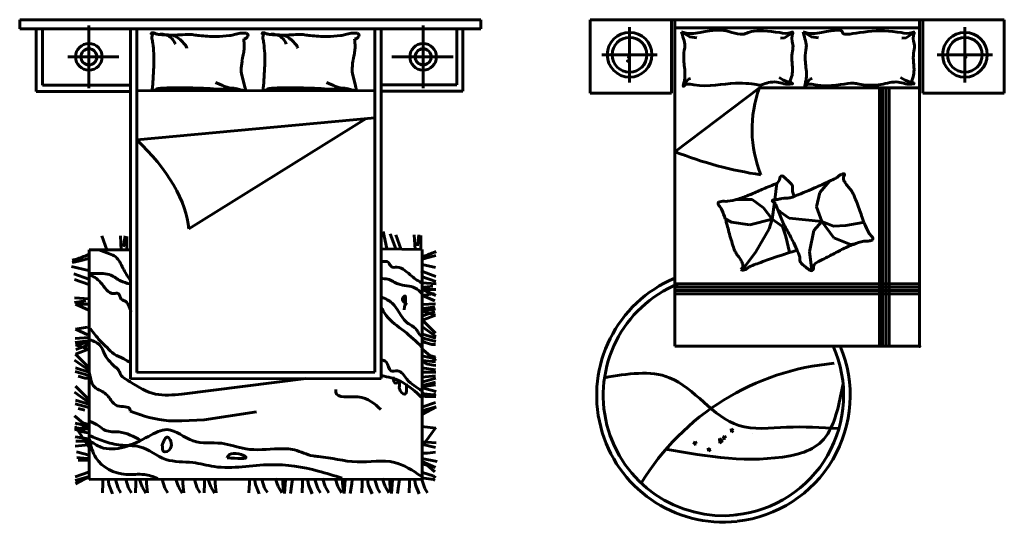
# Model space of a CAD drawing. Units: inches. Extents: x 536 to 9056, y 1197 to 10285.
# Drawn here: x 3661 to 3899, y 1465 to 1588 of the extents above; entities that cross this region are included whole.
import ezdxf

# ---------------------------------------------------------------- set-up
doc = ezdxf.new("R2010")
doc.units = ezdxf.units.IN
doc.header["$LTSCALE"] = 0.05
doc.header["$MEASUREMENT"] = 0
doc.layers.add('Object', color=7, linetype='Continuous', lineweight=60)

# ---------------------------------------------------------------- blocks, each defined once
blk = doc.blocks.new('A$C2B723114')
for p, q in [((0, 2.9047), (2.8274, 2.9047)), ((0, 2.8487), (0, 2.9047)), ((2.8274, 2.9047), (2.8274, 2.8487)), ((2.8274, 2.8487), (0, 2.8487)), ((0.1012, 2.4649), (0.1012, 2.849)), ((0.1396, 2.5033), (0.1396, 2.849)), ((0.4243, 2.8697), (0.4243, 2.4855)), ((0.6794, 0.7051), (0.6794, 2.8509)), ((0.7187, 0.7435), (0.7187, 2.8509)), ((2.1776, 2.8509), (2.1776, 0.7454)), ((2.216, 2.8509), (2.216, 0.707)), ((2.4742, 2.8697), (2.4742, 2.4855)), ((2.6798, 2.5052), (2.6798, 2.8509)), ((2.7182, 2.4668), (2.7182, 2.8509)), ((0.6087, 2.6776), (0.295, 2.6776)), ((2.6586, 2.6776), (2.2821, 2.6776)), ((1.3789, 2.4999), (1.3598, 2.5761)), ((2.0593, 2.4999), (2.0402, 2.5761)), ((0.6766, 2.5033), (0.1396, 2.5033)), ((1.3858, 2.4723), (1.3789, 2.4999)), ((2.0662, 2.4723), (2.0593, 2.4999)), ((2.2188, 2.5052), (2.6798, 2.5052)), ((0.6794, 2.4649), (0.1012, 2.4649)), ((0.7191, 2.47), (2.1778, 2.4719)), ((2.2188, 2.4668), (2.7182, 2.4668)), ((2.1771, 2.3036), (0.718, 2.1685)), ((1.0365, 1.6233), (2.1246, 2.2989)), ((0.5047, 1.5819), (0.5353, 1.4945)), ((0.6174, 1.5819), (0.6232, 1.4916)), ((0.6467, 1.5819), (0.6369, 1.5137)), ((0.6571, 1.4945), (0.6571, 1.5765)), ((2.2287, 1.6076), (2.2523, 1.5035)), ((2.2726, 1.593), (2.3061, 1.5007)), ((2.3067, 1.5881), (2.3373, 1.5007)), ((2.4194, 1.5881), (2.4251, 1.4979)), ((2.4487, 1.5881), (2.4389, 1.5199)), ((2.4591, 1.5007), (2.4591, 1.5828)), ((0.4269, 0.0884), (0.4269, 1.4945)), ((0.4269, 1.4945), (0.6794, 1.4945)), ((2.4685, 1.4964), (2.216, 1.5022)), ((2.4685, 1.4964), (2.4685, 0.0903)), ((0.3172, 1.3923), (0.4213, 1.3687)), ((2.4685, 1.4044), (2.5491, 1.3861)), ((0.3318, 1.3485), (0.4241, 1.3149)), ((2.4596, 1.3659), (2.552, 1.3324)), ((2.4645, 1.3318), (2.552, 1.3012)), ((0.3367, 1.3143), (0.4241, 1.2838)), ((2.4645, 1.2928), (2.5548, 1.2871)), ((2.4645, 1.2635), (2.5328, 1.2733)), ((2.4699, 1.2531), (2.552, 1.2163)), ((2.552, 1.2531), (2.4699, 1.2531)), ((2.5435, 1.2276), (2.4699, 1.2163)), ((2.4699, 1.2163), (2.5463, 1.1823)), ((0.3367, 1.2016), (0.427, 1.1959)), ((0.3367, 1.1724), (0.405, 1.1821)), ((0.4241, 1.162), (0.3421, 1.162)), ((0.3421, 1.162), (0.4241, 1.1252)), ((2.5491, 1.1654), (2.467, 1.1597)), ((2.5463, 1.1455), (2.467, 1.1342)), ((2.5491, 1.1342), (2.4699, 1.1201)), ((2.4699, 1.1201), (2.5491, 1.0946)), ((2.5491, 1.0946), (2.4699, 1.0635)), ((2.5463, 1.1172), (2.4727, 1.0918)), ((2.4642, 1.0267), (2.552, 0.9644)), ((2.4699, 1.0635), (2.5491, 0.9842)), ((0.4157, 1.0206), (0.3421, 1.0093)), ((0.3421, 1.0093), (0.4185, 0.9754)), ((2.4699, 0.9785), (2.552, 0.9531)), ((0.4213, 0.9584), (0.3392, 0.9527)), ((0.4185, 0.9386), (0.3392, 0.9272)), ((0.4213, 0.9272), (0.3421, 0.9131)), ((0.3421, 0.9131), (0.4213, 0.8876)), ((0.4185, 0.9103), (0.3449, 0.8848)), ((2.4642, 0.9389), (2.4869, 0.9276)), ((2.467, 0.9559), (2.552, 0.9333)), ((2.4869, 0.9276), (2.5265, 0.9163)), ((2.5265, 0.9163), (2.5491, 0.9163)), ((0.4213, 0.8876), (0.3421, 0.8565)), ((0.3421, 0.8565), (0.4213, 0.7772)), ((2.4642, 0.8908), (2.5152, 0.8483)), ((2.467, 0.8455), (2.5208, 0.8342)), ((2.5152, 0.8483), (2.5491, 0.837)), ((0.3364, 0.8197), (0.4241, 0.7574)), ((2.4699, 0.8172), (2.4925, 0.7974)), ((2.5491, 0.8087), (2.4699, 0.8172)), ((2.4925, 0.7974), (2.535, 0.7889)), ((2.5208, 0.8342), (2.552, 0.8285)), ((2.552, 0.8285), (2.5293, 0.8087)), ((2.535, 0.7889), (2.552, 0.7861)), ((0.3392, 0.7489), (0.4241, 0.7263)), ((0.3421, 0.7716), (0.4241, 0.7461)), ((2.1776, 0.7454), (0.7187, 0.7435)), ((2.5491, 0.7606), (2.467, 0.7719)), ((2.4727, 0.7464), (2.467, 0.7408)), ((2.552, 0.7464), (2.4727, 0.7464)), ((0.359, 0.7206), (0.3987, 0.7093)), ((0.3987, 0.7093), (0.4213, 0.7093)), ((2.216, 0.707), (0.6794, 0.7051)), ((0.9938, 0.6115), (1.7555, 0.7064)), ((2.5491, 0.6842), (2.4642, 0.6615)), ((2.467, 0.7153), (2.5491, 0.7238)), ((2.552, 0.7096), (2.467, 0.6842)), ((2.5491, 0.6672), (2.4755, 0.6587)), ((0.3364, 0.6233), (0.4241, 0.561)), ((0.3421, 0.6601), (0.4213, 0.5808)), ((2.4642, 0.6191), (2.4784, 0.6134)), ((2.4755, 0.6474), (2.5548, 0.6276)), ((2.4784, 0.6134), (2.5406, 0.6077)), ((2.5406, 0.6077), (2.552, 0.6134)), ((0.3392, 0.5525), (0.4241, 0.5299)), ((0.3421, 0.5752), (0.4241, 0.5497)), ((2.467, 0.5993), (2.4869, 0.5964)), ((2.467, 0.5313), (2.5491, 0.5596)), ((2.4869, 0.5964), (2.552, 0.5964)), ((0.359, 0.5242), (0.3987, 0.5129)), ((1.4523, 0.5021), (1.1305, 0.4537)), ((2.467, 0.5087), (2.5548, 0.5342)), ((2.5548, 0.5342), (2.4699, 0.4889)), ((0.3364, 0.4785), (0.3874, 0.436)), ((0.3392, 0.4332), (0.393, 0.4219)), ((0.3874, 0.436), (0.4213, 0.4247)), ((1.1305, 0.4537), (0.9938, 0.448)), ((0.4213, 0.415), (0.3364, 0.3923)), ((0.4241, 0.2868), (0.3392, 0.415)), ((0.3421, 0.4049), (0.3647, 0.3851)), ((0.4213, 0.3964), (0.3421, 0.4049)), ((0.4213, 0.398), (0.3477, 0.3895)), ((0.3647, 0.3851), (0.4072, 0.3766)), ((0.393, 0.4219), (0.4241, 0.4162)), ((0.4241, 0.4162), (0.4015, 0.3964)), ((0.4072, 0.3766), (0.4241, 0.3738)), ((2.467, 0.4133), (2.552, 0.4019)), ((2.467, 0.2879), (2.552, 0.4076)), ((0.4213, 0.3377), (0.3392, 0.3491)), ((0.4241, 0.3236), (0.3449, 0.3236)), ((2.4642, 0.3049), (2.5491, 0.2851)), ((2.467, 0.319), (2.5548, 0.3134)), ((0.3392, 0.2925), (0.4213, 0.3009)), ((0.3477, 0.2571), (0.427, 0.2373)), ((2.4699, 0.2491), (2.501, 0.2491)), ((2.501, 0.2491), (2.5491, 0.2547)), ((0.3506, 0.2231), (0.4128, 0.2175)), ((0.359, 0.2061), (0.4241, 0.2061)), ((0.4128, 0.2175), (0.4241, 0.2231)), ((2.467, 0.2179), (2.5605, 0.1981)), ((2.467, 0.1981), (2.5491, 0.1613)), ((2.467, 0.184), (2.4982, 0.1755)), ((0.3392, 0.1042), (0.4213, 0.1325)), ((2.4699, 0.1302), (2.535, 0.1104)), ((2.4982, 0.1755), (2.5463, 0.1359)), ((0.3392, 0.0815), (0.427, 0.107)), ((0.427, 0.107), (0.3421, 0.0617)), ((2.4685, 0.0903), (0.4269, 0.0884)), ((0.5106, 0.0657), (0.5077, 0.0063)), ((0.5106, 0.094), (0.5106, 0.0657)), ((0.5417, 0.094), (0.5474, 0.0572)), ((0.587, 0.0884), (0.604, 0.0346)), ((0.6512, 0.0884), (0.6682, 0.0346)), ((0.713, 0.0657), (0.7101, 0.0063)), ((0.713, 0.094), (0.713, 0.0657)), ((0.7334, 0.0943), (0.7503, 0.0434)), ((0.7786, 0.0915), (0.7786, 0.0632)), ((0.7786, 0.0632), (0.7843, 0.0066)), ((0.8739, 0.0884), (0.8908, 0.0346)), ((0.956, 0.0943), (0.973, 0.0434)), ((1.0013, 0.0915), (1.0013, 0.0632)), ((1.0013, 0.0632), (1.007, 0.0066)), ((1.072, 0.0884), (1.089, 0.0346)), ((1.1338, 0.0657), (1.131, 0.0063)), ((1.1338, 0.094), (1.1338, 0.0657)), ((1.1542, 0.0943), (1.1712, 0.0434)), ((1.1995, 0.0915), (1.1995, 0.0632)), ((1.1995, 0.0632), (1.2052, 0.0066)), ((1.4088, 0.0657), (1.406, 0.0063)), ((1.4088, 0.094), (1.4088, 0.0657)), ((1.44, 0.094), (1.4456, 0.0572)), ((1.4853, 0.0884), (1.5023, 0.0346)), ((1.5674, 0.0962), (1.5844, 0.0453)), ((1.6127, 0.0934), (1.6127, 0.0651)), ((1.6127, 0.0651), (1.6184, 0.0085)), ((1.6297, 0.0849), (1.624, 0.0028)), ((1.6693, 0.0623), (1.6608, 0.0028)), ((1.6721, 0.0877), (1.6693, 0.0623)), ((1.7344, 0.0651), (1.7316, 0.0057)), ((1.7344, 0.0934), (1.7344, 0.0651)), ((1.7655, 0.0934), (1.7712, 0.0566)), ((1.8108, 0.0877), (1.8278, 0.034)), ((1.8568, 0.0962), (1.8738, 0.0453)), ((1.9342, 0.0962), (1.9512, 0.0453)), ((1.9795, 0.0934), (1.9795, 0.0651)), ((1.9795, 0.0651), (1.9852, 0.0085)), ((1.9965, 0.0849), (1.9908, 0.0028)), ((2.0361, 0.0623), (2.0276, 0.0028)), ((2.039, 0.0877), (2.0361, 0.0623)), ((2.1012, 0.0651), (2.0984, 0.0057)), ((2.1012, 0.0934), (2.1012, 0.0651)), ((2.1324, 0.0934), (2.138, 0.0566)), ((2.1777, 0.0877), (2.1946, 0.034)), ((2.2236, 0.0962), (2.2406, 0.0453)), ((2.2689, 0.0934), (2.2689, 0.0651)), ((2.2689, 0.0651), (2.2746, 0.0085)), ((2.2859, 0.0849), (2.2802, 0.0028)), ((2.3255, 0.0623), (2.317, 0.0028)), ((2.3284, 0.0877), (2.3255, 0.0623)), ((2.3906, 0.0651), (2.3878, 0.0057)), ((2.3906, 0.0934), (2.3906, 0.0651)), ((2.4218, 0.0934), (2.4274, 0.0566)), ((2.4642, 0.0991), (2.5378, 0.0877)), ((2.467, 0.0877), (2.484, 0.034)), ((2.535, 0.1104), (2.5491, 0.0991)), ((2.5378, 0.0877), (2.5463, 0.0821)), ((0.5474, 0.0572), (0.57, 0.0006)), ((0.604, 0.0346), (0.621, 0.0063)), ((0.6682, 0.0346), (0.6851, 0.0063)), ((0.7503, 0.0434), (0.773, 0.0037)), ((0.8908, 0.0346), (0.9078, 0.0063)), ((0.973, 0.0434), (0.9957, 0.0037)), ((1.089, 0.0346), (1.106, 0.0063)), ((1.1712, 0.0434), (1.1939, 0.0037)), ((1.4456, 0.0572), (1.4683, 0.0006)), ((1.5023, 0.0346), (1.5192, 0.0082)), ((1.5844, 0.0453), (1.607, 0.0057)), ((1.7712, 0.0566), (1.7938, 0)), ((1.8278, 0.034), (1.8448, 0.0057)), ((1.8738, 0.0453), (1.8964, 0.0057)), ((1.9512, 0.0453), (1.9739, 0.0057)), ((2.138, 0.0566), (2.1607, 0)), ((2.1946, 0.034), (2.2116, 0.0057)), ((2.2406, 0.0453), (2.2632, 0.0057)), ((2.4274, 0.0566), (2.4501, 0)), ((2.484, 0.034), (2.501, 0.0057))]:
    blk.add_line(p, q)
for centre, radius in [((0.4243, 2.6776), 0.0821), ((0.4243, 2.6776), 0.0493), ((2.4742, 2.6776), 0.0821), ((2.4742, 2.6776), 0.0493)]:
    blk.add_circle(centre, radius)
for centre, radius, start, end in [((0.8078, 2.821), 0.00214, 160.43603, 281.89306), ((0.8088, 2.8207), 0.00315, 111.7883, 160.43603), ((0.8162, 2.8021), 0.0232, 94.30254, 111.7883), ((0.8091, 2.8151), 0.00394, 21.9904, 101.89306), ((0.8409, 2.7949), 0.0302, 158.57902, 188.13348), ((1.0356, 2.8227), 0.2268, 188.13348, 192.10946), ((0.7994, 2.8112), 0.0144, 338.57902, 21.9904), ((0.8165, 2.7987), 0.0266, 59.34875, 94.30254), ((0.8554, 2.8643), 0.0497, 239.34875, 264.74081), ((0.9202, 3.5684), 0.7568, 264.74081, 268.09211), ((0.8679, 2.7254), 0.0915, 74.06476, 94.21588), ((0.8679, 2.7254), 0.0915, 53.91364, 74.06476), ((0.9409, 4.189), 1.3777, 268.09211, 270.57574), ((0.8679, 2.7254), 0.0915, 36.17665, 53.91364), ((0.86, 2.6097), 0.2158, 62.76041, 69.13972), ((0.8679, 2.7254), 0.0915, 18.43965, 36.17665), ((0.9466, 3.6164), 0.8051, 270.57574, 274.80185), ((0.9263, 2.7386), 0.0708, 51.61143, 62.76041), ((0.7461, 2.511), 0.3611, 46.18849, 51.61143), ((1.0364, 2.548), 0.2671, 87.46141, 94.80185), ((1.042, 2.6745), 0.1405, 79.81012, 87.46141), ((1.1532, 3.2931), 0.488, 259.81012, 263.9133), ((1.204, 3.7695), 0.9671, 263.9133, 270), ((1.204, 3.4318), 0.6294, 270, 277.54685), ((1.2573, 3.0292), 0.2233, 277.54685, 285.74398), ((1.3941, 2.5438), 0.281, 98.43719, 105.74398), ((1.3747, 2.6748), 0.1486, 90, 98.43719), ((1.3713, 2.8186), 0.0315, 274.40021, 333.41948), ((0.923, 2.7382), 0.4535, 0, 6.23236), ((1.3747, 2.74), 0.0833, 78.72762, 90), ((1.3886, 2.8099), 0.0121, 333.41948, 78.72762), ((1.4882, 2.821), 0.00214, 160.43603, 281.89306), ((1.4892, 2.8207), 0.00315, 111.7883, 160.43603), ((1.4966, 2.8021), 0.0232, 94.30254, 111.7883), ((1.4895, 2.8151), 0.00394, 21.9904, 101.89306), ((1.5213, 2.7949), 0.0302, 158.57902, 188.13348), ((1.716, 2.8227), 0.2268, 188.13348, 192.10946), ((1.4798, 2.8112), 0.0144, 338.57902, 21.9904), ((1.4969, 2.7987), 0.0266, 59.34875, 94.30254), ((1.5358, 2.8643), 0.0497, 239.34875, 264.74081), ((1.6006, 3.5684), 0.7568, 264.74081, 268.09211), ((1.5483, 2.7254), 0.0915, 74.06476, 94.21588), ((1.5483, 2.7254), 0.0915, 53.91364, 74.06476), ((1.6213, 4.189), 1.3777, 268.09211, 270.57574), ((1.5483, 2.7254), 0.0915, 36.17665, 53.91364), ((1.5404, 2.6097), 0.2158, 62.76041, 69.13972), ((1.5483, 2.7254), 0.0915, 18.43965, 36.17665), ((1.627, 3.6164), 0.8051, 270.57574, 274.80185), ((1.6067, 2.7386), 0.0708, 51.61143, 62.76041), ((1.4265, 2.511), 0.3611, 46.18849, 51.61143), ((1.7168, 2.548), 0.2671, 87.46141, 94.80185), ((1.7224, 2.6745), 0.1405, 79.81012, 87.46141), ((1.8336, 3.2931), 0.488, 259.81012, 263.9133), ((1.8844, 3.7695), 0.9671, 263.9133, 270), ((1.8844, 3.4318), 0.6294, 270, 277.54685), ((1.9377, 3.0292), 0.2233, 277.54685, 285.74398), ((2.0745, 2.5438), 0.281, 98.43719, 105.74398), ((2.0551, 2.6748), 0.1486, 90, 98.43719), ((2.0517, 2.8186), 0.0315, 274.40021, 333.41948), ((1.6034, 2.7382), 0.4535, 0, 6.23236), ((2.0551, 2.74), 0.0833, 78.72762, 90), ((2.069, 2.8099), 0.0121, 333.41948, 78.72762), ((0.635, 2.7368), 0.1829, 7.6809, 12.10946), ((-0.0181, 2.6487), 0.8418, 3.36875, 7.6809), ((0.8523, 2.6218), 0.2076, 39.03494, 46.18849), ((0.9783, 2.7239), 0.0455, 28.31676, 39.03494), ((0.8558, 2.6579), 0.1846, 23.00277, 28.31676), ((1.1884, 2.7382), 0.1881, 350.31563, 0), ((1.3154, 2.7368), 0.1829, 7.6809, 12.10946), ((0.6623, 2.6487), 0.8418, 3.36875, 7.6809), ((1.5327, 2.6218), 0.2076, 39.03494, 46.18849), ((1.6587, 2.7239), 0.0455, 28.31676, 39.03494), ((1.5362, 2.6579), 0.1846, 23.00277, 28.31676), ((1.8688, 2.7382), 0.1881, 350.31563, 0), ((0.1976, 2.6614), 0.6258, 358.36691, 3.36875), ((1.6528, 2.6098), 0.2924, 167.80162, 171.99495), ((0.5722, 2.8434), 0.8132, 347.80162, 350.31563), ((0.878, 2.6614), 0.6258, 358.36691, 3.36875), ((2.3332, 2.6098), 0.2924, 167.80162, 171.99495), ((1.2526, 2.8434), 0.8132, 347.80162, 350.31563), ((-11.7321, 3.2823), 12.5718, 356.49514, 356.94504), ((-0.4351, 2.6794), 1.2587, 356.94504, 358.36691), ((1.9648, 2.5659), 0.6074, 171.99495, 177.33512), ((-11.0517, 3.2823), 12.5718, 356.49514, 356.94504), ((0.2453, 2.6794), 1.2587, 356.94504, 358.36691), ((2.6452, 2.5659), 0.6074, 171.99495, 177.33512), ((1.4204, 2.5912), 0.0624, 177.33512, 194.04519), ((2.1008, 2.5912), 0.0624, 177.33512, 194.04519), ((0.8298, 2.4774), 0.0178, 170.00164, 196.69777), ((0.5206, 2.5319), 0.2961, 350.00164, 356.49514), ((0.8068, 2.5419), 0.0707, 286.22115, 297.28412), ((0.8584, 2.4419), 0.0418, 102.86904, 117.28412), ((0.879, 2.3515), 0.1345, 93.57397, 102.86904), ((0.9376, 1.4146), 1.0732, 90.28654, 93.57397), ((0.9586, -2.7845), 5.2724, 89.02962, 90.28654), ((0.9954, -0.6123), 3.0999, 87.39037, 89.02962), ((1.0854, 1.364), 1.1216, 85.38242, 87.39037), ((1.28, 3.7729), 1.2952, 265.38242, 267.25094), ((1.4917, 3.1364), 0.681, 244.68893, 246.51559), ((1.228, 2.691), 0.2121, 267.25094, 281.55856), ((1.4917, 3.1364), 0.681, 246.51559, 248.34226), ((1.4917, 3.1364), 0.681, 248.34226, 250.57202), ((1.4917, 3.1364), 0.681, 250.57202, 252.80178), ((1.2975, 2.3514), 0.1345, 83.56595, 101.55856), ((1.3002, 2.3754), 0.1104, 72.61359, 83.56595), ((1.3965, 2.6828), 0.2118, 252.61359, 260.5159), ((1.5102, 2.4774), 0.0178, 170.00164, 196.69777), ((1.201, 2.5319), 0.2961, 350.00164, 356.49514), ((1.4872, 2.5419), 0.0707, 286.22115, 297.28412), ((1.5388, 2.4419), 0.0418, 102.86904, 117.28412), ((1.5594, 2.3515), 0.1345, 93.57397, 102.86904), ((1.618, 1.4146), 1.0732, 90.28654, 93.57397), ((1.639, -2.7845), 5.2724, 89.02962, 90.28654), ((1.6758, -0.6123), 3.0999, 87.39037, 89.02962), ((1.7658, 1.364), 1.1216, 85.38242, 87.39037), ((1.9604, 3.7729), 1.2952, 265.38242, 267.25094), ((2.1721, 3.1364), 0.681, 244.68893, 246.51559), ((1.9084, 2.691), 0.2121, 267.25094, 281.55856), ((2.1721, 3.1364), 0.681, 246.51559, 248.34226), ((2.1721, 3.1364), 0.681, 248.34226, 250.57202), ((2.1721, 3.1364), 0.681, 250.57202, 252.80178), ((1.9779, 2.3514), 0.1345, 83.56595, 101.55856), ((1.9806, 2.3754), 0.1104, 72.61359, 83.56595), ((2.0769, 2.6828), 0.2118, 252.61359, 260.5159), ((0.8139, 2.4726), 0.00122, 196.69777, 277.12039), ((0.8041, 2.5514), 0.0807, 277.12039, 286.22115), ((1.4027, 2.7202), 0.2496, 260.5159, 265.91706), ((1.385, 2.4721), 0.000845, 265.91706, 14.04494), ((1.4943, 2.4726), 0.00122, 196.69777, 277.12039), ((1.4845, 2.5514), 0.0807, 277.12039, 286.22115), ((2.0831, 2.7202), 0.2496, 260.5159, 265.91706), ((2.0654, 2.4721), 0.000845, 265.91706, 14.04494)]:
    blk.add_arc(centre, radius, start, end)
blk.add_ellipse((0.4962, 1.9132), major_axis=(0.4887, -0.4605), ratio=0.503305, start_param=0.491272, end_param=1.591113)
for points, knots in [([(0.427, 1.4678), (0.4036, 1.4582), (0.3693, 1.4441), (0.3335, 1.4344), (0.3221, 1.4313)], [0, 0, 0, 0, 98.452083, 144.639601, 144.639601, 144.639601, 144.639601]), ([(0.6768, 1.3104), (0.6615, 1.3339), (0.6315, 1.3797), (0.604, 1.4501), (0.5417, 1.4748), (0.5064, 1.4871), (0.4848, 1.4945)], [0, 0, 0, 0, 110.980521, 216.571322, 273.316778, 363.252298, 363.252298, 363.252298, 363.252298]), ([(2.5548, 1.4853), (2.5314, 1.4757), (2.5031, 1.4641), (2.4737, 1.4555), (2.4685, 1.454)], [0, 0, 0, 0, 98.452083, 119.481049, 119.481049, 119.481049, 119.481049]), ([(2.552, 1.4598), (2.5309, 1.4545), (2.5031, 1.4475), (2.4753, 1.4406), (2.4685, 1.4389)], [0, 0, 0, 0, 84.638756, 111.94623, 111.94623, 111.94623, 111.94623]), ([(0.4241, 1.4423), (0.4031, 1.437), (0.3691, 1.4284), (0.3351, 1.4199), (0.3221, 1.4167)], [0, 0, 0, 0, 84.638756, 136.955563, 136.955563, 136.955563, 136.955563]), ([(2.2145, 1.4211), (2.233, 1.4246), (2.2636, 1.4303), (2.2761, 1.3837), (2.3429, 1.3967), (2.3949, 1.3342), (2.4474, 1.3031), (2.4698, 1.2898)], [0, 0, 0, 0, 61.886907, 102.717887, 145.699352, 284.082577, 386.765171, 386.765171, 386.765171, 386.765171]), ([(0.6768, 1.286), (0.6567, 1.2911), (0.6145, 1.3017), (0.5543, 1.3533), (0.4816, 1.349), (0.4362, 1.3493), (0.4233, 1.3493)], [0, 0, 0, 0, 80.250278, 168.388677, 295.908361, 346.663112, 346.663112, 346.663112, 346.663112]), ([(0.4233, 1.3445), (0.4367, 1.3385), (0.464, 1.3264), (0.5129, 1.2848), (0.5456, 1.2161), (0.6131, 1.2349), (0.6142, 1.1913), (0.6642, 1.1806), (0.674, 1.144), (0.6817, 1.1154)], [0, 0, 0, 0, 56.745495, 115.23739, 254.956954, 286.678662, 337.828324, 366.201072, 468.500395, 468.500395, 468.500395, 468.500395]), ([(2.2145, 1.319), (2.2295, 1.319), (2.2678, 1.3192), (2.3288, 1.2705), (2.4143, 1.279), (2.4535, 1.2403), (2.4662, 1.2278)], [0, 0, 0, 0, 57.155505, 146.33427, 287.936209, 355.396728, 355.396728, 355.396728, 355.396728]), ([(2.3573, 1.127), (2.3656, 1.1759), (2.3758, 1.2352), (2.3371, 1.1853), (2.3602, 1.1713), (2.3768, 1.1612)], [0, 0, 0, 0, 107.853607, 130.728419, 189.220329, 189.220329, 189.220329, 189.220329]), ([(2.2145, 1.1476), (2.2246, 1.1286), (2.2575, 1.0666), (2.3612, 1.0009), (2.431, 0.9336), (2.4662, 0.8996)], [0, 0, 0, 0, 83.02987, 271.460712, 463.033803, 463.033803, 463.033803, 463.033803]), ([(2.2182, 1.2059), (2.2419, 1.1958), (2.3116, 1.1659), (2.342, 1.0552), (2.4266, 1.0223), (2.4474, 0.9811), (2.462, 0.9684), (2.4698, 0.9616)], [0, 0, 0, 0, 97.73655, 287.59661, 389.176293, 423.403759, 463.679181, 463.679181, 463.679181, 463.679181]), ([(0.6817, 0.8034), (0.6673, 0.8119), (0.6341, 0.8315), (0.5785, 0.8518), (0.5349, 0.8973), (0.4828, 0.9461), (0.4518, 0.9879), (0.4331, 1.013)], [0, 0, 0, 0, 65.318952, 150.437229, 226.833166, 307.58338, 429.454095, 429.454095, 429.454095, 429.454095]), ([(0.4282, 0.9448), (0.4547, 0.9353), (0.496, 0.9206), (0.5223, 0.8436), (0.5628, 0.7946), (0.6113, 0.7575), (0.6214, 0.7173), (0.6539, 0.7022), (0.672, 0.6897), (0.6768, 0.6864)], [0, 0, 0, 0, 102.299436, 159.044876, 303.717955, 348.579152, 391.138254, 454.581655, 477.456496, 477.456496, 477.456496, 477.456496]), ([(2.2145, 0.823), (2.227, 0.8201), (2.261, 0.8121), (2.261, 0.7401), (2.3352, 0.7659), (2.379, 0.6836), (2.4336, 0.6521), (2.4662, 0.6334)], [0, 0, 0, 0, 46.747668, 127.438174, 179.649794, 280.561838, 429.605131, 429.605131, 429.605131, 429.605131]), ([(0.4282, 0.74), (0.4347, 0.7029), (0.444, 0.6496), (0.5194, 0.6274), (0.555, 0.5807), (0.5975, 0.5243), (0.6789, 0.5415), (0.677, 0.5095), (0.6768, 0.5061)], [0, 0, 0, 0, 130.791737, 187.537266, 286.231946, 353.673191, 460.023761, 472.712403, 472.712403, 472.712403, 472.712403]), ([(0.6768, 0.6864), (0.7275, 0.655), (0.8251, 0.5944), (0.9391, 0.606), (0.9938, 0.6115)], [0, 0, 0, 0, 225.995823, 434.686543, 434.686543, 434.686543, 434.686543]), ([(2.2218, 0.7246), (2.2595, 0.716), (2.3548, 0.6945), (2.4265, 0.6268), (2.4698, 0.586)], [0, 0, 0, 0, 148.665024, 375.555892, 375.555892, 375.555892, 375.555892]), ([(2.3719, 0.6737), (2.3738, 0.6431), (2.3772, 0.5878), (2.3146, 0.6382), (2.3401, 0.7015), (2.2971, 0.6649), (2.2923, 0.6965), (2.289, 0.7176)], [0, 0, 0, 0, 83.446591, 150.887818, 201.642461, 230.015204, 286.760644, 286.760644, 286.760644, 286.760644]), ([(2.2145, 0.5167), (2.1764, 0.5522), (2.1051, 0.6184), (1.9357, 0.5803), (1.9385, 0.6342), (1.9388, 0.6395)], [0, 0, 0, 0, 208.073343, 389.01094, 409.01094, 409.01094, 409.01094, 409.01094]), ([(0.6768, 0.5061), (0.7554, 0.4794), (0.8591, 0.4442), (0.9675, 0.4473), (0.9938, 0.448)], [0, 0, 0, 0, 319.374611, 421.61723, 421.61723, 421.61723, 421.61723]), ([(0.4331, 0.4427), (0.4498, 0.4356), (0.4827, 0.4216), (0.5314, 0.3759), (0.632, 0.3884), (0.6996, 0.3513), (0.7423, 0.3278)], [0, 0, 0, 0, 70.931849, 139.556414, 248.154027, 434.709995, 434.709995, 434.709995, 434.709995]), ([(2.4625, 0.1088), (2.4095, 0.1438), (2.2904, 0.2226), (2.0623, 0.1771), (1.9006, 0.2246), (1.7699, 0.2337), (1.6941, 0.2766), (1.5528, 0.2786), (1.4005, 0.2587), (1.2324, 0.3267), (1.059, 0.2939), (0.9218, 0.426), (0.7359, 0.3204), (0.5586, 0.2391), (0.4502, 0.3116), (0.427, 0.3272)], [0, 0, 0, 0, 239.874704, 538.942419, 850.40885, 893.390315, 1047.998294, 1176.505142, 1437.500972, 1637.333004, 1864.324391, 2089.058767, 2248.736533, 2637.953392, 2744.252142, 2744.252142, 2744.252142, 2744.252142]), ([(1.9771, 0.0962), (1.9286, 0.1117), (1.7864, 0.157), (1.5223, 0.1992), (1.2611, 0.141), (1.0527, 0.2023), (0.8859, 0.1885), (0.76, 0.3042), (0.6211, 0.292), (0.5187, 0.3203), (0.4572, 0.3456), (0.4282, 0.3575)], [0, 0, 0, 0, 198.710624, 582.73994, 1031.873213, 1206.082894, 1423.278209, 1655.952104, 1808.744089, 1945.69963, 2068.229211, 2068.229211, 2068.229211, 2068.229211]), ([(0.8474, 0.0943), (0.82, 0.1047), (0.757, 0.1287), (0.6201, 0.1029), (0.4623, 0.1837), (0.4372, 0.2936), (0.4282, 0.3331)], [0, 0, 0, 0, 112.422038, 258.341957, 533.791494, 688.286079, 688.286079, 688.286079, 688.286079]), ([(0.8718, 0.2941), (0.8821, 0.3221), (0.9041, 0.3814), (0.9523, 0.2773), (0.8733, 0.2454), (0.8757, 0.2798), (0.8766, 0.2941)], [0, 0, 0, 0, 82.720021, 175.094899, 237.579423, 282.440623, 282.440623, 282.440623, 282.440623]), ([(1.2715, 0.221), (1.3344, 0.2172), (1.4529, 0.21), (1.2971, 0.2665), (1.2756, 0.2284), (1.2715, 0.221)], [0, 0, 0, 0, 150.888188, 283.977876, 315.699589, 315.699589, 315.699589, 315.699589])]:
    blk.add_open_spline(points, degree=3, knots=knots)
blk = doc.blocks.new('A$C05F852CF')
for p, q in [((0, 3.0783), (0, 2.6283)), ((0, 3.0783), (2.54, 3.0783)), ((0.2418, 3.0002), (0.2418, 3.0333)), ((0.5, 3.0783), (0.5, 2.6283)), ((0.52, 3.0783), (0.52, 1.0783)), ((0.52, 3.0283), (2.02, 3.0283)), ((2.02, 3.0783), (2.02, 1.0783)), ((2.04, 3.0783), (2.04, 2.6283)), ((2.2982, 3.0002), (2.2982, 3.0333)), ((2.54, 2.6283), (2.54, 3.0783)), ((0.2418, 2.7265), (0.2418, 3.0002)), ((0.5609, 3.0045), (0.5953, 2.9829)), ((0.5609, 3.0045), (0.6121, 2.9725)), ((0.6121, 2.9725), (0.6546, 2.9682)), ((1.1927, 2.9682), (1.1672, 2.9661)), ((1.2427, 2.9995), (1.1927, 2.9682)), ((1.306, 3.0045), (1.3405, 2.9829)), ((1.306, 3.0045), (1.3573, 2.9725)), ((1.3573, 2.9725), (1.3998, 2.9682)), ((1.9379, 2.9682), (1.9124, 2.9661)), ((1.9879, 2.9995), (1.9379, 2.9682)), ((2.2982, 2.7265), (2.2982, 3.0002)), ((0.2418, 2.8634), (0.0725, 2.8634)), ((0.2418, 2.8634), (0.4111, 2.8634)), ((2.2982, 2.8634), (2.1289, 2.8634)), ((2.2982, 2.8634), (2.4675, 2.8634)), ((0.2418, 2.7265), (0.2418, 2.6935)), ((0.6015, 2.7135), (0.6164, 2.7178)), ((1.1864, 2.7072), (1.1588, 2.7242)), ((1.3467, 2.7135), (1.3616, 2.7178)), ((1.9315, 2.7072), (1.9039, 2.7242)), ((2.2982, 2.7265), (2.2982, 2.6935)), ((1.0379, 2.6608), (0.52, 2.2697)), ((0.5711, 2.6712), (0.6015, 2.7135)), ((2.02, 2.6608), (1.0379, 2.6608)), ((1.2397, 2.6852), (1.1864, 2.7072)), ((1.3162, 2.6712), (1.3467, 2.7135)), ((1.7737, 2.6608), (1.7737, 1.0783)), ((1.7937, 2.6608), (1.7937, 1.0783)), ((1.8137, 2.6608), (1.8137, 1.0783)), ((1.8337, 2.6608), (1.8337, 1.0783)), ((1.9848, 2.6852), (1.9315, 2.7072)), ((0, 2.6283), (0.5, 2.6283)), ((2.04, 2.6283), (2.54, 2.6283)), ((1.1319, 1.9742), (1.1447, 2.0763)), ((1.4097, 2.0208), (1.4675, 2.0883)), ((1.3874, 1.9317), (1.4097, 2.0208)), ((0.9935, 1.9761), (0.8932, 1.9761)), ((1.0639, 1.9249), (0.9935, 1.9761)), ((1.1173, 1.8567), (1.13, 1.9583)), ((1.1552, 1.9026), (1.1361, 1.9495)), ((1.1173, 1.8567), (1.0639, 1.9249)), ((1.1664, 1.902), (1.1534, 1.9113)), ((1.1801, 1.8418), (1.1552, 1.9026)), ((1.2203, 1.8631), (1.1664, 1.902)), ((1.4208, 1.8427), (1.3874, 1.9317)), ((0.8676, 1.8375), (0.8287, 1.8592)), ((0.9786, 1.8226), (0.8676, 1.8375)), ((1.1173, 1.8567), (0.9786, 1.8226)), ((1.0981, 1.797), (1.1173, 1.8567)), ((1.1173, 1.8567), (1.1791, 1.8119)), ((1.1791, 1.8119), (1.2005, 1.7501)), ((1.4208, 1.8427), (1.2203, 1.8631)), ((1.3725, 1.787), (1.4208, 1.8427)), ((1.4208, 1.8427), (1.4951, 1.7425)), ((1.4208, 1.8427), (1.4932, 1.813)), ((1.4932, 1.813), (1.5675, 1.8167)), ((1.5675, 1.8167), (1.6733, 1.8352)), ((1.6733, 1.8352), (1.6769, 1.8422)), ((1.017, 1.6563), (1.0981, 1.797)), ((1.3447, 1.6553), (1.3725, 1.787)), ((1.2005, 1.7501), (1.2218, 1.6542)), ((1.4951, 1.7425), (1.5972, 1.7016)), ((1.5972, 1.7016), (1.6232, 1.7054)), ((0.9315, 1.5441), (1.017, 1.6563)), ((1.3595, 1.5439), (1.3447, 1.6553)), ((0.52, 1.4597), (2.02, 1.4597)), ((0.52, 1.4397), (2.02, 1.4397)), ((0.52, 1.4197), (2.02, 1.4197)), ((0.52, 1.3997), (2.02, 1.3997)), ((0.52, 1.0783), (2.02, 1.0783)), ((0.8662, 0.5522), (0.8645, 0.5711)), ((0.8779, 0.5619), (0.8646, 0.571)), ((0.8661, 0.5521), (0.8778, 0.5619)), ((0.9953, 0.546), (0.9953, 0.5461)), ((0.9953, 0.5459), (0.9957, 0.546)), ((0.6363, 0.4762), (0.644, 0.4936)), ((0.6512, 0.4791), (0.644, 0.4936)), ((0.8131, 0.4978), (0.7941, 0.5128)), ((0.7947, 0.4843), (0.7941, 0.5128)), ((0.7947, 0.4842), (0.8132, 0.4977)), ((0.8158, 0.5111), (0.8235, 0.5285)), ((0.8158, 0.511), (0.8307, 0.514)), ((0.8307, 0.514), (0.8235, 0.5285)), ((0.6363, 0.4762), (0.6512, 0.4791)), ((0.7261, 0.4346), (0.7244, 0.4536)), ((0.7378, 0.4443), (0.7245, 0.4535)), ((0.726, 0.4346), (0.7377, 0.4444))]:
    blk.add_line(p, q)
for centre, radius in [((0.2418, 2.8634), 0.1369), ((0.2418, 2.8634), 0.1069), ((2.2982, 2.8634), 0.1369), ((2.2982, 2.8634), 0.1069)]:
    blk.add_circle(centre, radius)
for centre, radius, start, end in [((1.7308, 2.407), 0.7379, 159.88462, 202.21936), ((1.4058, 4.5145), 2.4132, 248.46407, 261.46551), ((1.1762, 2.1078), 0.0137, 46.7905, 178.84961), ((1.1341, 2.063), 0.0752, 41.47671, 46.7905), ((1.4652, 2.1821), 0.0855, 297.1028, 312.98127), ((1.5677, 2.0721), 0.0649, 114.74109, 132.98127), ((1.5565, 2.0965), 0.038, 90.44752, 114.74109), ((1.6364, 2.1054), 0.0833, 173.98849, 181.66726), ((1.5688, 2.1125), 0.0153, 130.97506, 173.98849), ((1.5562, 2.1298), 0.00479, 17.67673, 90.44752), ((1.5543, 2.1291), 0.0068, 310.97506, 17.67673), ((1.9075, 0.0361), 2.1763, 112.01877, 113.10398), ((-0.1618, 5.1528), 3.343, 292.01877, 292.89436), ((1.1237, 2.1088), 0.0387, 292.89436, 358.84961), ((1.227, 2.1451), 0.0488, 221.47671, 228.07538), ((1.4702, 2.416), 0.4129, 228.07538, 229.38782), ((0.7374, 1.5613), 0.7129, 48.38902, 49.38782), ((1.0549, 1.9187), 0.2349, 42.08167, 48.38902), ((1.1672, 2.0202), 0.0836, 31.49769, 42.08167), ((1.2176, 2.0511), 0.0244, 347.55494, 31.49769), ((-0.8149, 7.0909), 5.4986, 293.4795, 294.52455), ((1.0925, 2.9103), 0.9035, 294.52455, 297.1028), ((1.5696, 2.1034), 0.0165, 181.66726, 198.96679), ((1.5942, 2.1119), 0.0425, 198.96679, 211.21381), ((1.8828, 2.2867), 0.3799, 211.21381, 215.30151), ((1.7436, 2.1882), 0.2093, 215.30151, 224.09635), ((0.7167, 2.6257), 0.6731, 286.35275, 293.0962), ((-1.4913, 7.8032), 6.3018, 293.0962, 293.45234), ((3.6379, -4.0202), 6.5862, 113.10398, 113.45234), ((0.0234, 5.1611), 3.3947, 291.00435, 293.4795), ((1.2897, 2.0352), 0.0495, 167.55494, 198.02034), ((2.2747, 2.3556), 1.0852, 198.02034, 199.34479), ((1.5304, 1.9816), 0.0874, 30.46937, 44.09635), ((1.423, 1.9184), 0.2121, 22.23548, 30.46937), ((-0.3819, 1.1805), 2.162, 19.65842, 22.23548), ((0.8023, 1.9534), 0.0181, 174.64276, 225.09547), ((0.7905, 1.9545), 0.00627, 117.29586, 174.64276), ((0.8128, 1.9113), 0.0549, 98.64435, 117.29586), ((0.732, 1.8829), 0.0815, 21.9373, 45.09547), ((0.8143, 1.9017), 0.0646, 82.216, 98.64435), ((0.8322, 2.0331), 0.068, 262.216, 278.22934), ((0.7755, 2.4251), 0.4641, 278.22934, 286.35275), ((1.1219, 1.9686), 0.00504, 109.37993, 252.81326), ((1.1235, 1.964), 0.00993, 85.74068, 109.37993), ((1.113, 1.9401), 0.0249, 22.23548, 72.81326), ((1.127, 2.0105), 0.0367, 265.74068, 277.98224), ((1.1027, 2.1832), 0.211, 277.98224, 284.8807), ((1.2066, 1.7921), 0.1936, 97.67836, 104.8807), ((1.1911, 1.9078), 0.0769, 85.48816, 97.67836), ((1.2027, 2.0558), 0.0716, 265.48816, 278.12157), ((1.1951, 2.1095), 0.1258, 278.12157, 291.00435), ((-1.8576, 0.8399), 2.8732, 20.77727, 21.9373), ((-0.0212, 1.3094), 1.779, 18.23689, 19.65842), ((0.6473, 1.7903), 0.194, 16.31224, 20.77727), ((0.2685, 1.6795), 0.5887, 13.841, 16.31224), ((2.5675, 2.2459), 1.779, 193.841, 195.26254), ((1.3942, 1.9293), 0.2313, 202.23548, 209.93597), ((-0.2703, 0.9708), 1.6895, 27.08835, 29.93597), ((2.2276, 2.0504), 0.5887, 198.23689, 200.70812), ((1.8584, 1.9108), 0.194, 200.70812, 205.17315), ((4.2831, 3.0504), 2.8732, 205.17315, 206.33318), ((2.937, 2.3467), 2.162, 195.26254, 197.8396), ((1.7811, 1.812), 0.0815, 206.33318, 229.49135), ((-0.3872, 0.911), 1.8207, 25.05285, 27.08835), ((1.8533, 1.0726), 0.6731, 110.74863, 117.49208), ((1.7792, 1.2681), 0.4641, 102.62522, 110.74863), ((1.6926, 1.6546), 0.068, 86.61188, 102.62522), ((1.7005, 1.787), 0.0646, 266.61188, 283.04023), ((1.7027, 1.7775), 0.0549, 283.04023, 301.69174), ((1.7164, 1.7363), 0.0181, 359.03864, 49.49135), ((1.7282, 1.7361), 0.00627, 301.69174, 359.03864), ((1.0809, 1.7494), 0.2121, 197.8396, 206.07349), ((0.9689, 1.6946), 0.0874, 206.07349, 219.70047), ((0.7405, 1.505), 0.2093, 30.90563, 39.70047), ((2.2278, -1.5911), 3.3947, 106.60847, 109.08362), ((1.2935, 1.5414), 0.1258, 100.73662, 106.60847), ((0.2791, 1.2225), 1.0852, 22.41622, 25.05285), ((1.2366, 1.6174), 0.0495, 351.95082, 22.41622), ((0.4675, 3.5633), 2.1763, 296.41465, 297.49986), ((-1.5688, 7.475), 6.5862, 297.49986, 297.84822), ((4.4516, -3.9205), 6.3018, 117.49208, 117.84822), ((0.5942, 1.4174), 0.3799, 26.81793, 30.90563), ((0.8953, 1.5696), 0.0425, 14.57091, 26.81793), ((0.8538, 1.5793), 0.0833, 349.59261, 357.27138), ((0.9205, 1.5761), 0.0165, 357.27138, 14.57091), ((1.3344, 0.735), 0.9035, 110.12867, 112.70692), ((2.9157, -3.5794), 5.4986, 109.08362, 110.12867), ((1.3097, 1.6071), 0.0244, 171.95082, 215.89357), ((1.3577, 1.6418), 0.0836, 215.89357, 226.47756), ((1.4619, 1.7515), 0.2349, 226.47756, 232.78491), ((1.4078, 1.5567), 0.0387, 117.29024, 183.24549), ((2.9228, -1.3798), 3.343, 116.41465, 117.29024), ((0.9338, 1.5493), 0.0068, 126.57918, 193.28084), ((0.9318, 1.5489), 0.00479, 193.28084, 266.05164), ((0.9206, 1.567), 0.0153, 306.57918, 349.59261), ((0.9341, 1.582), 0.038, 266.05164, 290.34521), ((0.9248, 1.6072), 0.0649, 290.34521, 308.58539), ((1.0186, 1.4897), 0.0855, 112.70692, 128.58539), ((1.751, 2.1322), 0.7129, 232.78491, 233.7837), ((1.0858, 1.2239), 0.4129, 52.47126, 53.7837), ((1.3076, 1.5127), 0.0488, 45.8726, 52.47126), ((1.394, 1.6017), 0.0752, 225.8726, 231.18639), ((1.3554, 1.5538), 0.0137, 231.18639, 3.24549), ((0.8175, 0.7769), 0.7771, 112.51227, 276.19512), ((0.8175, 0.7769), 0.7371, 112.13527, 276.53273), ((0.8188, 0.777), 0.7359, 275.85324, 24.16963), ((0.8189, 0.777), 0.7758, 276.21143, 22.85451), ((1.6306, -0.5626), 1.5419, 94.9478, 148.67306)]:
    blk.add_arc(centre, radius, start, end)
for points, knots in [([(0.5609, 3.0045), (0.565, 2.9818), (0.5836, 2.9366), (0.5776, 2.889), (0.5689, 2.8351), (0.5832, 2.7709), (0.5808, 2.7088), (0.5744, 2.6927), (0.5693, 2.6651), (0.5803, 2.6793), (0.5989, 2.6876), (0.7172, 2.6598), (0.8681, 2.7029), (1.0484, 2.6781), (1.0324, 2.6731), (1.1431, 2.7116), (1.202, 2.6757), (1.2459, 2.6867), (1.2222, 2.695), (1.2359, 2.7251), (1.2468, 2.781), (1.2288, 2.8492), (1.2515, 2.925), (1.2279, 2.9609), (1.2471, 3.0058), (1.2098, 2.9902), (1.1177, 3.0095), (0.956, 3.0159), (0.9532, 2.9758), (0.7999, 3.021), (0.7569, 3.0151), (0.5986, 2.9869), (0.561, 3.0049)], [16.816032, 16.816032, 16.816032, 16.816032, 79.038845, 88.513895, 147.565266, 227.196862, 259.685448, 283.955301, 296.511304, 302.432558, 320.230942, 354.322559, 575.279549, 734.72356, 845.740421, 943.033103, 1029.533967, 1032.845074, 1043.313584, 1065.311534, 1104.921835, 1208.53002, 1248.510714, 1303.102727, 1321.01326, 1329.647833, 1389.371624, 1571.817644, 1750.274161, 1823.189073, 1967.937033, 2020.912329, 2020.912329, 2020.912329, 2020.912329]), ([(1.306, 3.0045), (1.3102, 2.9818), (1.3287, 2.9366), (1.3228, 2.889), (1.314, 2.8351), (1.3284, 2.7709), (1.3259, 2.7088), (1.3196, 2.6927), (1.3144, 2.6651), (1.3254, 2.6793), (1.3441, 2.6876), (1.4624, 2.6598), (1.6132, 2.7029), (1.6436, 2.6781), (1.7775, 2.6731), (1.8882, 2.7116), (1.9472, 2.6757), (1.9911, 2.6867), (1.9673, 2.695), (1.981, 2.7251), (1.992, 2.781), (1.974, 2.8492), (1.9967, 2.925), (1.9731, 2.9609), (1.9922, 3.0058), (1.9549, 2.9902), (1.8628, 3.0095), (1.7011, 3.0159), (1.5483, 2.9758), (1.5451, 3.021), (1.5021, 3.0151), (1.3437, 2.9869), (1.3062, 3.0049)], [16.816032, 16.816032, 16.816032, 16.816032, 79.038845, 88.513895, 147.565266, 227.196862, 259.685448, 283.955301, 296.511304, 302.432558, 320.230942, 354.322559, 575.279549, 734.72356, 845.740421, 943.033103, 1029.533967, 1032.845074, 1043.313584, 1065.311534, 1104.921835, 1208.53002, 1248.510714, 1303.102727, 1321.01326, 1329.647833, 1389.371624, 1571.817644, 1750.274161, 1823.189073, 1967.937033, 2020.912329, 2020.912329, 2020.912329, 2020.912329]), ([(0.4619, 0.4469), (0.7202, 0.4029), (1.075, 0.3426), (1.4766, 0.4783), (1.5327, 0.7477), (1.5512, 0.8477)], [0, 0, 0, 0, 766.139666, 1052.373906, 1256.536445, 1256.536445, 1256.536445, 1256.536445])]:
    blk.add_open_spline(points, degree=3, knots=knots)
blk.add_spline([(0.0884, 0.8852), (0.4868, 0.8852), (0.9113, 0.5927), (1.2041, 0.5817), (1.5209, 0.5749)], degree=3)
for p in [(0.2366, 2.8475), (2.3034, 2.8475), (0.2309, 2.8244), (2.02, 1.0783), (2.02, 1.0783)]:
    blk.add_point(p)

msp = doc.modelspace()

# ---------------------------------------------------------------- block references
at = {"layer": 'Object', "xscale": 39.3701, "yscale": 39.3701, "zscale": 39.3701}
for name, p in [('A$C2B723114', (3660.821, 1473.503)), ('A$C05F852CF', (3798.545, 1466.681))]:
    msp.add_blockref(name, p, dxfattribs=at)

doc.saveas('drawing.dxf')
